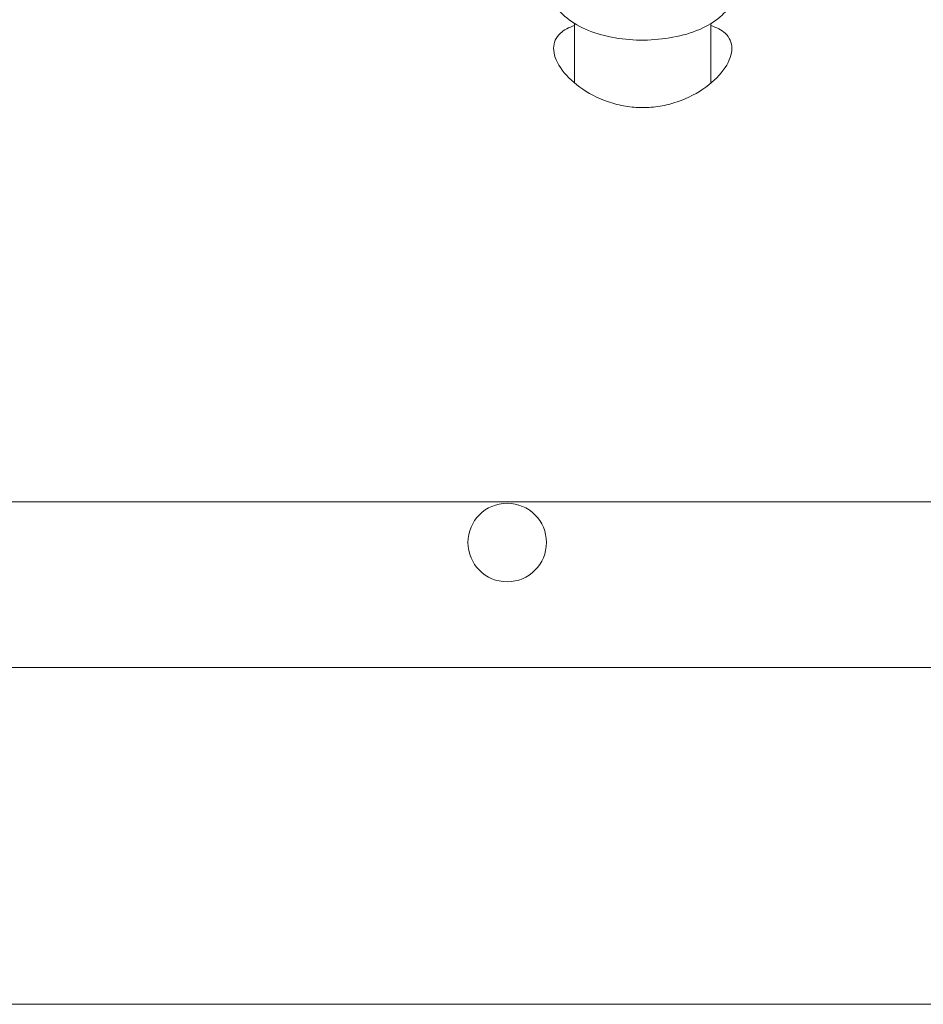
# Model space of a CAD drawing. Units: inches. Extents: x 11.7 to 36.1, y -17.1 to -5.5.
# Drawn here: x 15.4 to 16.1, y -14.4 to -13.7 of the extents above; entities that cross this region are included whole.
import ezdxf

# ---------------------------------------------------------------- set-up
doc = ezdxf.new("R2010")
doc.units = ezdxf.units.IN
doc.header["$MEASUREMENT"] = 0
doc.layers.add('Series 2 keylines', color=7, linetype='Continuous')

# ---------------------------------------------------------------- blocks, each defined once
blk = doc.blocks.new('block 581')
at = {"layer": 'Series 2 keylines', "color": 7, "lineweight": 9, "true_color": 0xffffff}
blk.add_open_spline([(15.79836, -14.02623), (15.79836, -14.01078), (15.78585, -13.99828), (15.7704, -13.99828), (15.75495, -13.99828), (15.74244, -14.01078), (15.74244, -14.02623), (15.74244, -14.04168), (15.75495, -14.05419), (15.7704, -14.05419), (15.78585, -14.05419), (15.79836, -14.04168), (15.79836, -14.02623), (15.79836, -14.02623), (15.79836, -14.02623), (15.79836, -14.02623)], degree=3, knots=[0, 0, 0, 0, 1, 1, 1, 2, 2, 2, 3, 3, 3, 4, 4, 4, 5, 5, 5, 5], dxfattribs=at)
blk = doc.blocks.new('block 583')
at = {"layer": 'Series 2 keylines', "color": 7, "lineweight": 9, "true_color": 0xffffff}
blk.add_lwpolyline([(16.44628, -14.11517), (15.38608, -14.11517)], dxfattribs=at)
blk = doc.blocks.new('block 681')
at = {"layer": 'Series 2 keylines', "color": 7, "lineweight": 9, "true_color": 0xffffff}
blk.add_lwpolyline([(15.81841, -13.69907), (15.81841, -13.65675)], dxfattribs=at)
blk = doc.blocks.new('block 682')
at = {"layer": 'Series 2 keylines', "color": 7, "lineweight": 9, "true_color": 0xffffff}
blk.add_lwpolyline([(15.91546, -13.69907), (15.91546, -13.65675)], dxfattribs=at)
blk = doc.blocks.new('block 772')
at = {"layer": 'Series 2 keylines', "color": 7, "lineweight": 9, "true_color": 0xffffff}
blk.add_open_spline([(15.93308, -13.63034), (15.93308, -13.63401), (15.93215, -13.63757), (15.9307, -13.64088), (15.92894, -13.64465), (15.92641, -13.64791), (15.92347, -13.65075), (15.91949, -13.65442), (15.91484, -13.65742), (15.90967, -13.65985), (15.90393, -13.66259), (15.89768, -13.6646), (15.89091, -13.666), (15.88435, -13.66739), (15.87737, -13.66822), (15.87034, -13.66843), (15.86347, -13.66868), (15.85649, -13.66822), (15.84972, -13.66724), (15.84295, -13.66625), (15.83649, -13.6647), (15.83065, -13.66253), (15.82461, -13.66031), (15.81908, -13.65752), (15.81443, -13.65401), (15.80988, -13.65065), (15.80606, -13.64646), (15.80358, -13.64166), (15.80187, -13.63814), (15.80089, -13.63427), (15.80089, -13.63034)], degree=3, knots=[0, 0, 0, 0, 1, 1, 1, 2, 2, 2, 3, 3, 3, 4, 4, 4, 5, 5, 5, 6, 6, 6, 7, 7, 7, 8, 8, 8, 9, 9, 9, 10, 10, 10, 10], dxfattribs=at)
blk = doc.blocks.new('block 1677')
at = {"layer": 'Series 2 keylines', "color": 7, "lineweight": 9, "true_color": 0xffffff}
blk.add_open_spline([(15.91546, -13.65814), (15.91949, -13.65949), (15.92305, -13.66135), (15.92558, -13.66362), (15.92884, -13.66657), (15.93044, -13.67034), (15.93044, -13.67432), (15.93044, -13.67835), (15.92884, -13.68315), (15.92558, -13.68806), (15.92238, -13.69292), (15.91747, -13.69788), (15.91184, -13.70202), (15.90626, -13.70605), (15.89918, -13.70992), (15.89137, -13.71251), (15.88745, -13.71385), (15.88342, -13.71488), (15.87923, -13.71555), (15.8751, -13.71623), (15.87096, -13.71659), (15.86693, -13.71659), (15.8629, -13.71659), (15.85877, -13.71623), (15.85468, -13.71555), (15.85055, -13.71488), (15.84647, -13.71385), (15.84254, -13.71251), (15.83474, -13.70992), (15.82766, -13.70605), (15.82208, -13.70202), (15.8165, -13.69788), (15.81159, -13.69292), (15.80828, -13.68806), (15.80507, -13.68315), (15.80347, -13.67835), (15.80347, -13.67432), (15.80347, -13.67034), (15.80507, -13.66657), (15.80828, -13.66362), (15.81081, -13.66135), (15.81438, -13.65949), (15.81841, -13.65814)], degree=3, knots=[0, 0, 0, 0, 1, 1, 1, 2, 2, 2, 3, 3, 3, 4, 4, 4, 5, 5, 5, 6, 6, 6, 7, 7, 7, 8, 8, 8, 9, 9, 9, 10, 10, 10, 11, 11, 11, 12, 12, 12, 13, 13, 13, 14, 14, 14, 14], dxfattribs=at)
blk = doc.blocks.new('block 1693')
at = {"layer": 'Series 2 keylines', "color": 7, "lineweight": 9, "true_color": 0xffffff}
blk.add_lwpolyline([(15.39244, -13.99724), (17.05575, -13.99724)], dxfattribs=at)
blk = doc.blocks.new('block 2529')
at = {"layer": 'Series 2 keylines', "color": 7, "lineweight": 9, "true_color": 0xffffff}
blk.add_lwpolyline([(15.35756, -14.35505), (16.44628, -14.35505)], dxfattribs=at)

msp = doc.modelspace()

# ---------------------------------------------------------------- linework, layer by layer
at = {"layer": 'Series 2 keylines', "color": 8, "lineweight": 25, "true_color": 0x7f7f7f}
msp.add_open_spline([(23.51093, -13.69463), (23.5006, -13.89048), (23.31825, -14.22741), (22.80283, -14.23773), (22.28741, -14.24803), (20.0002, -14.23046), (19.17938, -14.11112), (18.1784, -13.9656), (18.42626, -13.58879), (17.72785, -13.54705), (17.19497, -13.51522), (14.17086, -13.38593), (13.7828, -13.27568), (13.42303, -13.17347), (13.27248, -13.03566), (13.26962, -12.77794)], degree=3, knots=[0, 0, 0, 0, 1, 1, 1, 2, 2, 2, 3, 3, 3, 4, 4, 4, 5, 5, 5, 5], dxfattribs=at)

# ---------------------------------------------------------------- block references
at = {"layer": 'Series 2 keylines'}
for name in ['block 772', 'block 681', 'block 682', 'block 1677', 'block 1693', 'block 581', 'block 583', 'block 2529']:
    msp.add_blockref(name, (0, 0), dxfattribs=at)

doc.saveas('drawing.dxf')
